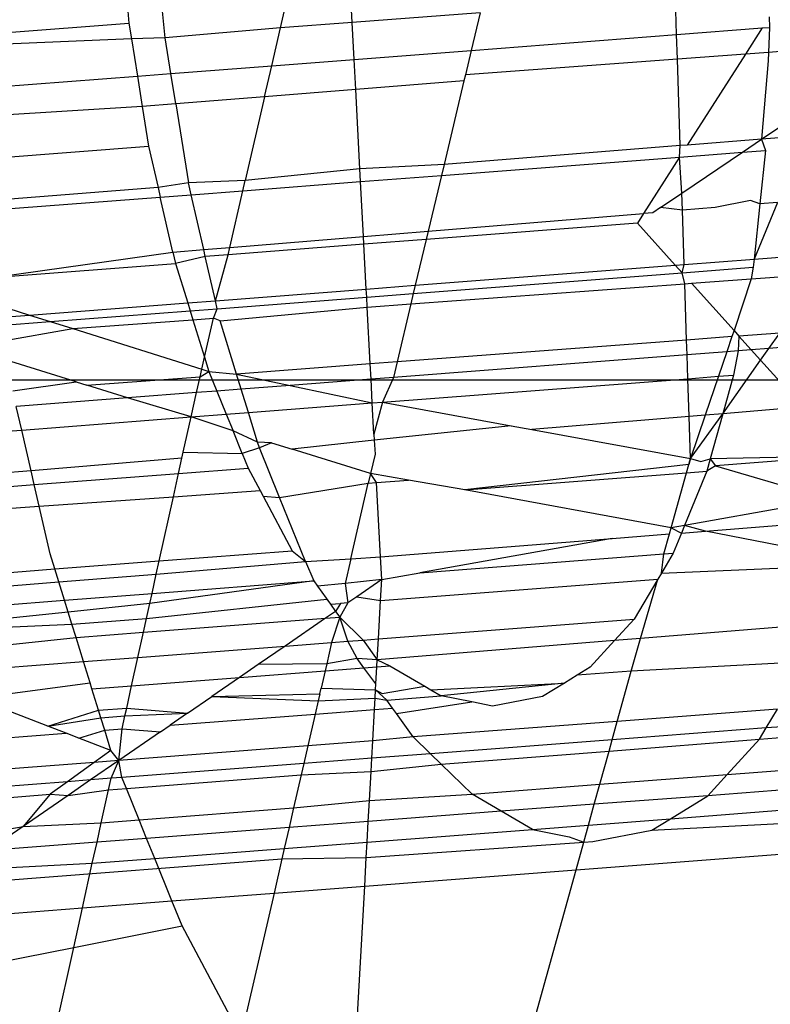
# Model space of a CAD drawing. Units: millimetres. Extents: x -17534 to -7965, y -43779 to -35324.
# Drawn here: x -11488 to -11484, y -43359 to -43355 of the extents above; entities that cross this region are included whole.
import ezdxf

# ---------------------------------------------------------------- set-up
doc = ezdxf.new("R2010")
doc.units = ezdxf.units.MM
doc.layers.add('Strefa bezpieczna', color=8, linetype='Continuous')

msp = doc.modelspace()

# ---------------------------------------------------------------- linework, layer by layer
for p, q in [((-11486.4745, -43354.6401), (-11486.4424, -43354.501)), ((-11486.1731, -43354.6175), (-11486.1804, -43354.4808)), ((-11484.8092, -43354.6683), (-11484.8142, -43354.5153)), ((-11487.1176, -43354.5531), (-11487.1113, -43354.6202)), ((-11486.9589, -43354.6826), (-11486.9723, -43354.5419)), ((-11485.6349, -43354.577), (-11486.1731, -43354.6175)), ((-11485.6349, -43354.577), (-11485.6726, -43354.7349)), ((-11484.4207, -43354.5948), (-11484.4193, -43354.6383)), ((-11487.6407, -43354.661), (-11487.1113, -43354.6202)), ((-11487.1113, -43354.6202), (-11487.1005, -43354.6872)), ((-11486.1731, -43354.6175), (-11486.4745, -43354.6401)), ((-11486.1649, -43354.7728), (-11486.1731, -43354.6175)), ((-11484.4499, -43354.6406), (-11484.4193, -43354.6383)), ((-11484.4193, -43354.6383), (-11484.4227, -43354.7433)), ((-11486.4745, -43354.6401), (-11486.9589, -43354.6826)), ((-11486.5112, -43354.7995), (-11486.4745, -43354.6401)), ((-11485.6726, -43354.7349), (-11484.8092, -43354.6683)), ((-11484.8092, -43354.6683), (-11484.4499, -43354.6406)), ((-11484.8058, -43354.7719), (-11484.8092, -43354.6683)), ((-11484.4499, -43354.6406), (-11484.5201, -43354.7506)), ((-11487.1005, -43354.6872), (-11487.6849, -43354.7119)), ((-11486.9589, -43354.6826), (-11487.1005, -43354.6872)), ((-11487.1005, -43354.6872), (-11487.0756, -43354.8431)), ((-11486.9349, -43354.8322), (-11486.9589, -43354.6826)), ((-11486.1649, -43354.7728), (-11485.6726, -43354.7349)), ((-11485.6726, -43354.7349), (-11485.6972, -43354.8384)), ((-11484.5201, -43354.7506), (-11484.8058, -43354.7719)), ((-11484.5201, -43354.7506), (-11484.7645, -43355.133)), ((-11484.4227, -43354.7433), (-11484.5201, -43354.7506)), ((-11484.4227, -43354.7433), (-11484.4239, -43354.7796)), ((-11484.1637, -43354.7239), (-11484.4227, -43354.7433)), ((-11486.9349, -43354.8322), (-11486.5112, -43354.7995)), ((-11486.5414, -43354.9302), (-11486.5112, -43354.7995)), ((-11486.5112, -43354.7995), (-11486.1649, -43354.7728)), ((-11486.1581, -43354.8997), (-11486.1649, -43354.7728)), ((-11484.8058, -43354.7719), (-11485.6972, -43354.8384)), ((-11484.7939, -43355.1354), (-11484.8058, -43354.7719)), ((-11484.4239, -43354.7796), (-11484.4519, -43355.1081)), ((-11487.8094, -43354.8996), (-11487.0756, -43354.8431)), ((-11487.0756, -43354.8431), (-11486.9349, -43354.8322)), ((-11487.0756, -43354.8431), (-11487.0551, -43354.971)), ((-11486.9145, -43354.9598), (-11486.9349, -43354.8322)), ((-11485.6972, -43354.8384), (-11485.7032, -43354.8635)), ((-11485.7032, -43354.8635), (-11486.1581, -43354.8997)), ((-11485.7032, -43354.8635), (-11485.7869, -43355.2148)), ((-11486.1581, -43354.8997), (-11486.5414, -43354.9302)), ((-11486.1405, -43355.2321), (-11486.1581, -43354.8997)), ((-11486.9145, -43354.9598), (-11487.0551, -43354.971)), ((-11486.5414, -43354.9302), (-11486.9145, -43354.9598)), ((-11486.9145, -43354.9598), (-11486.8614, -43355.2918)), ((-11486.5414, -43354.9302), (-11486.6224, -43355.2816)), ((-11484.4519, -43355.1081), (-11484.2473, -43354.9697)), ((-11487.0551, -43354.971), (-11487.7983, -43355.0162)), ((-11487.0551, -43354.971), (-11487.0284, -43355.138)), ((-11484.7939, -43355.1354), (-11485.7869, -43355.2148)), ((-11484.7965, -43355.1832), (-11484.7939, -43355.1354)), ((-11484.7645, -43355.133), (-11484.7939, -43355.1354)), ((-11484.4519, -43355.1081), (-11484.7645, -43355.133)), ((-11484.533, -43355.1629), (-11484.4519, -43355.1081)), ((-11484.29, -43355.0951), (-11484.4519, -43355.1081)), ((-11484.4519, -43355.1081), (-11484.4363, -43355.1554)), ((-11487.7697, -43355.1951), (-11487.0284, -43355.138)), ((-11487.0284, -43355.138), (-11486.9887, -43355.3109)), ((-11484.7965, -43355.1832), (-11484.533, -43355.1629)), ((-11484.7873, -43355.3349), (-11484.533, -43355.1629)), ((-11484.533, -43355.1629), (-11484.4363, -43355.1554)), ((-11484.4363, -43355.1554), (-11484.4594, -43355.3804)), ((-11485.7869, -43355.2148), (-11486.1405, -43355.2321)), ((-11485.7977, -43355.2604), (-11484.7965, -43355.1832)), ((-11485.7869, -43355.2148), (-11485.7977, -43355.2604)), ((-11484.7965, -43355.1832), (-11484.9481, -43355.4205)), ((-11484.7873, -43355.3349), (-11484.7965, -43355.1832)), ((-11486.1405, -43355.2321), (-11486.6224, -43355.2816)), ((-11486.1376, -43355.2866), (-11486.1405, -43355.2321)), ((-11486.8614, -43355.2918), (-11486.9887, -43355.3109)), ((-11486.6224, -43355.2816), (-11486.8614, -43355.2918)), ((-11486.85, -43355.3415), (-11486.8614, -43355.2918)), ((-11486.6323, -43355.3247), (-11486.6224, -43355.2816)), ((-11486.6323, -43355.3247), (-11486.1376, -43355.2866)), ((-11486.1376, -43355.2866), (-11485.7977, -43355.2604)), ((-11486.1253, -43355.5169), (-11486.1376, -43355.2866)), ((-11485.7977, -43355.2604), (-11485.8536, -43355.4946)), ((-11486.9887, -43355.3109), (-11487.7415, -43355.3711)), ((-11486.9887, -43355.3109), (-11486.9793, -43355.3515)), ((-11486.9793, -43355.3515), (-11486.85, -43355.3415)), ((-11486.85, -43355.3415), (-11486.6323, -43355.3247)), ((-11486.797, -43355.5719), (-11486.85, -43355.3415)), ((-11486.6873, -43355.5629), (-11486.6323, -43355.3247)), ((-11484.877, -43355.3955), (-11484.7873, -43355.3349)), ((-11484.785, -43355.4071), (-11484.7873, -43355.3349)), ((-11487.7353, -43355.4098), (-11486.9793, -43355.3515)), ((-11486.9262, -43355.5825), (-11486.9793, -43355.3515)), ((-11484.4986, -43355.3662), (-11484.6468, -43355.3958)), ((-11484.4594, -43355.3804), (-11484.4986, -43355.3662)), ((-11484.385, -43355.3743), (-11484.4833, -43355.6122)), ((-11484.4594, -43355.3804), (-11484.4833, -43355.6122)), ((-11484.385, -43355.3743), (-11484.4594, -43355.3804)), ((-11485.8536, -43355.4946), (-11484.9481, -43355.4205)), ((-11484.9481, -43355.4205), (-11484.974, -43355.4611)), ((-11484.9092, -43355.4173), (-11484.9481, -43355.4205)), ((-11484.877, -43355.3955), (-11484.9092, -43355.4173)), ((-11484.785, -43355.4071), (-11484.877, -43355.3955)), ((-11484.6468, -43355.3958), (-11484.785, -43355.4071)), ((-11484.7775, -43355.6349), (-11484.785, -43355.4071)), ((-11484.974, -43355.4611), (-11485.8619, -43355.5295)), ((-11484.974, -43355.4611), (-11484.815, -43355.6377)), ((-11486.1253, -43355.5169), (-11485.8536, -43355.4946)), ((-11485.8536, -43355.4946), (-11485.8619, -43355.5295)), ((-11486.6873, -43355.5629), (-11486.1253, -43355.5169)), ((-11486.1236, -43355.5497), (-11486.1253, -43355.5169)), ((-11485.8619, -43355.5295), (-11486.1236, -43355.5497)), ((-11485.8619, -43355.5295), (-11485.9077, -43355.722)), ((-11487.6905, -43355.69), (-11486.9262, -43355.5825)), ((-11486.9262, -43355.5825), (-11486.797, -43355.5719)), ((-11486.9262, -43355.5825), (-11486.9153, -43355.6302)), ((-11486.797, -43355.5719), (-11486.6873, -43355.5629)), ((-11486.7903, -43355.6011), (-11486.797, -43355.5719)), ((-11486.1236, -43355.5497), (-11486.6944, -43355.5937)), ((-11486.6944, -43355.5937), (-11486.6873, -43355.5629)), ((-11486.1136, -43355.7379), (-11486.1236, -43355.5497)), ((-11484.4833, -43355.6122), (-11484.1357, -43355.5854)), ((-11487.6905, -43355.69), (-11486.9153, -43355.6302)), ((-11486.7903, -43355.6011), (-11486.9153, -43355.6302)), ((-11486.9153, -43355.6302), (-11486.8641, -43355.7957)), ((-11486.6944, -43355.5937), (-11486.7903, -43355.6011)), ((-11486.7476, -43355.7868), (-11486.7903, -43355.6011)), ((-11486.7476, -43355.7868), (-11486.6944, -43355.5937)), ((-11484.7775, -43355.6349), (-11484.4833, -43355.6122)), ((-11484.4833, -43355.6122), (-11484.4868, -43355.6465)), ((-11485.916, -43355.7567), (-11484.7864, -43355.6696)), ((-11485.9077, -43355.722), (-11484.815, -43355.6377)), ((-11484.815, -43355.6377), (-11484.7775, -43355.6349)), ((-11484.815, -43355.6377), (-11484.7864, -43355.6696)), ((-11484.7864, -43355.6696), (-11484.7775, -43355.6349)), ((-11484.7864, -43355.6696), (-11484.4868, -43355.6465)), ((-11484.7749, -43355.7157), (-11484.7864, -43355.6696)), ((-11484.4868, -43355.6465), (-11484.4957, -43355.6953)), ((-11484.4957, -43355.6953), (-11484.1985, -43355.6735)), ((-11484.7749, -43355.7157), (-11484.7467, -43355.7137)), ((-11484.7467, -43355.7137), (-11484.4957, -43355.6953)), ((-11484.7467, -43355.7137), (-11484.568, -43355.9124)), ((-11484.4957, -43355.6953), (-11484.568, -43355.9124)), ((-11486.7476, -43355.7868), (-11486.1136, -43355.7379)), ((-11486.1136, -43355.7379), (-11485.9077, -43355.722)), ((-11486.1118, -43355.7718), (-11486.1136, -43355.7379)), ((-11485.9263, -43355.8001), (-11484.7749, -43355.7157)), ((-11485.9077, -43355.722), (-11485.916, -43355.7567)), ((-11484.7671, -43355.9522), (-11484.7749, -43355.7157)), ((-11487.5288, -43355.847), (-11486.8641, -43355.7957)), ((-11486.8641, -43355.7957), (-11486.7476, -43355.7868)), ((-11486.8641, -43355.7957), (-11486.8538, -43355.829)), ((-11486.7399, -43355.8203), (-11486.7476, -43355.7868)), ((-11486.7399, -43355.8203), (-11486.1118, -43355.7718)), ((-11486.1118, -43355.7718), (-11485.916, -43355.7567)), ((-11486.1096, -43355.8135), (-11486.1118, -43355.7718)), ((-11485.916, -43355.7567), (-11485.9263, -43355.8001)), ((-11487.6726, -43355.8017), (-11487.5288, -43355.847)), ((-11487.4417, -43355.8744), (-11486.8538, -43355.829)), ((-11486.8538, -43355.829), (-11486.7399, -43355.8203)), ((-11486.8538, -43355.829), (-11486.842, -43355.8671)), ((-11486.756, -43355.8608), (-11486.7399, -43355.8203)), ((-11486.7283, -43355.8709), (-11486.1096, -43355.8135)), ((-11486.1096, -43355.8135), (-11485.9263, -43355.8001)), ((-11486.0969, -43356.0524), (-11486.1096, -43355.8135)), ((-11485.9263, -43355.8001), (-11485.9844, -43356.044)), ((-11487.6637, -43355.8574), (-11487.5288, -43355.847)), ((-11487.6583, -43355.8911), (-11487.4417, -43355.8744)), ((-11487.5288, -43355.847), (-11487.4417, -43355.8744)), ((-11487.4417, -43355.8744), (-11487.3471, -43355.9041)), ((-11487.3471, -43355.9041), (-11486.842, -43355.8671)), ((-11486.842, -43355.8671), (-11486.756, -43355.8608)), ((-11486.842, -43355.8671), (-11486.7935, -43356.0238)), ((-11486.7935, -43356.0238), (-11486.756, -43355.8608)), ((-11486.7283, -43355.8709), (-11486.756, -43355.8608)), ((-11486.659, -43356.0948), (-11486.7283, -43355.8709)), ((-11487.6478, -43355.9566), (-11487.3471, -43355.9041)), ((-11487.3471, -43355.9041), (-11486.8052, -43356.0746)), ((-11484.568, -43355.9124), (-11484.5767, -43355.9379)), ((-11484.568, -43355.9124), (-11484.5471, -43355.9356)), ((-11484.7671, -43355.9522), (-11485.9844, -43356.044)), ((-11484.5767, -43355.9379), (-11484.7671, -43355.9522)), ((-11484.7651, -43356.0139), (-11484.7671, -43355.9522)), ((-11484.5767, -43355.9379), (-11484.5981, -43356.001)), ((-11484.5471, -43355.9356), (-11484.551, -43355.9974)), ((-11484.3758, -43355.9227), (-11484.5471, -43355.9356)), ((-11484.5471, -43355.9356), (-11484.4954, -43355.9931)), ((-11484.4218, -43355.9874), (-11484.3758, -43355.9227)), ((-11483.8814, -43355.9458), (-11484.4218, -43355.9874)), ((-11484.5981, -43356.001), (-11484.7651, -43356.0139)), ((-11484.5981, -43356.001), (-11484.6333, -43356.1045)), ((-11484.551, -43355.9974), (-11484.5981, -43356.001)), ((-11484.551, -43355.9974), (-11484.5697, -43356.0996)), ((-11484.4954, -43355.9931), (-11484.551, -43355.9974)), ((-11484.4218, -43355.9874), (-11484.4954, -43355.9931)), ((-11484.4954, -43355.9931), (-11484.4566, -43356.0362)), ((-11484.4566, -43356.0362), (-11484.4218, -43355.9874)), ((-11487.3337, -43356.1278), (-11487.6297, -43356.0356)), ((-11486.8052, -43356.0746), (-11486.7935, -43356.0238)), ((-11486.7935, -43356.0238), (-11486.7747, -43356.0847)), ((-11485.9844, -43356.044), (-11486.0969, -43356.0524)), ((-11484.7651, -43356.0139), (-11485.9999, -43356.1091)), ((-11485.9844, -43356.044), (-11485.9999, -43356.1091)), ((-11484.7618, -43356.1144), (-11484.7651, -43356.0139)), ((-11484.6151, -43356.2617), (-11484.4566, -43356.0362)), ((-11484.4566, -43356.0362), (-11484.2787, -43356.234)), ((-11486.8123, -43356.1064), (-11486.8052, -43356.0746)), ((-11486.8123, -43356.1064), (-11486.7747, -43356.0847)), ((-11486.8052, -43356.0746), (-11486.7747, -43356.0847)), ((-11486.7747, -43356.0847), (-11486.7416, -43356.1663)), ((-11486.7747, -43356.0847), (-11486.659, -43356.0948)), ((-11486.0969, -43356.0524), (-11486.659, -43356.0948)), ((-11486.0935, -43356.1163), (-11486.0969, -43356.0524)), ((-11487.5998, -43356.1657), (-11487.3337, -43356.1278)), ((-11487.3337, -43356.1278), (-11487.2876, -43356.1422)), ((-11487.2876, -43356.1422), (-11486.8123, -43356.1064)), ((-11486.827, -43356.1729), (-11486.8123, -43356.1064)), ((-11486.6393, -43356.1584), (-11486.659, -43356.0948)), ((-11486.659, -43356.0948), (-11486.4332, -43356.1425)), ((-11486.0935, -43356.1163), (-11486.4332, -43356.1425)), ((-11485.9999, -43356.1091), (-11486.0935, -43356.1163)), ((-11486.0882, -43356.2166), (-11486.0935, -43356.1163)), ((-11485.9999, -43356.1091), (-11486.0454, -43356.2133)), ((-11486.0454, -43356.2133), (-11484.7618, -43356.1144)), ((-11484.7618, -43356.1144), (-11484.6333, -43356.1045)), ((-11484.7566, -43356.2733), (-11484.7618, -43356.1144)), ((-11484.6333, -43356.1045), (-11484.6889, -43356.2678)), ((-11484.6333, -43356.1045), (-11484.5697, -43356.0996)), ((-11484.5697, -43356.0996), (-11484.6151, -43356.2617)), ((-11487.1174, -43356.1953), (-11487.2876, -43356.1422)), ((-11486.7416, -43356.1663), (-11486.827, -43356.1729)), ((-11486.6393, -43356.1584), (-11486.7416, -43356.1663)), ((-11486.7416, -43356.1663), (-11486.7019, -43356.264)), ((-11486.4332, -43356.1425), (-11486.6393, -43356.1584)), ((-11486.6089, -43356.2568), (-11486.6393, -43356.1584)), ((-11486.4332, -43356.1425), (-11486.0882, -43356.2166)), ((-11487.1174, -43356.1953), (-11487.5847, -43356.2313)), ((-11486.827, -43356.1729), (-11487.1174, -43356.1953)), ((-11486.8497, -43356.2754), (-11487.1174, -43356.1953)), ((-11486.8497, -43356.2754), (-11486.827, -43356.1729)), ((-11487.5619, -43356.3303), (-11487.5847, -43356.2313)), ((-11486.6089, -43356.2568), (-11486.0882, -43356.2166)), ((-11486.0882, -43356.2166), (-11486.0454, -43356.2133)), ((-11486.0812, -43356.3475), (-11486.0882, -43356.2166)), ((-11486.0454, -43356.2133), (-11486.0812, -43356.3475)), ((-11486.0454, -43356.2133), (-11485.5053, -43356.312)), ((-11484.2787, -43356.234), (-11484.6151, -43356.2617)), ((-11487.5619, -43356.3303), (-11486.8497, -43356.2754)), ((-11486.8826, -43356.4238), (-11486.8497, -43356.2754)), ((-11486.8497, -43356.2754), (-11486.7019, -43356.264)), ((-11486.6737, -43356.3335), (-11486.8497, -43356.2754)), ((-11486.7019, -43356.264), (-11486.6089, -43356.2568)), ((-11486.7019, -43356.264), (-11486.6737, -43356.3335)), ((-11486.5704, -43356.3813), (-11486.6089, -43356.2568)), ((-11484.7566, -43356.2733), (-11485.4183, -43356.3279)), ((-11484.6889, -43356.2678), (-11484.7566, -43356.2733)), ((-11484.7508, -43356.4498), (-11484.7566, -43356.2733)), ((-11484.7508, -43356.4498), (-11484.6151, -43356.2617)), ((-11484.6889, -43356.2678), (-11484.7508, -43356.4498)), ((-11484.6151, -43356.2617), (-11484.6889, -43356.2678)), ((-11484.6151, -43356.2617), (-11484.6683, -43356.4516)), ((-11488.5524, -43356.4066), (-11487.5619, -43356.3303)), ((-11487.5226, -43356.5013), (-11487.5619, -43356.3303)), ((-11486.5704, -43356.3813), (-11486.6737, -43356.3335)), ((-11486.6353, -43356.4282), (-11486.6737, -43356.3335)), ((-11485.5053, -43356.312), (-11486.0799, -43356.3732)), ((-11485.5053, -43356.312), (-11485.4183, -43356.3279)), ((-11485.4183, -43356.3279), (-11484.7508, -43356.4498)), ((-11486.0799, -43356.3732), (-11486.4255, -43356.4109)), ((-11486.0812, -43356.3475), (-11486.0799, -43356.3732)), ((-11486.0799, -43356.3732), (-11486.0768, -43356.4315)), ((-11486.5629, -43356.4056), (-11486.6353, -43356.4282)), ((-11486.5629, -43356.4056), (-11486.5704, -43356.3813)), ((-11486.5125, -43356.3838), (-11486.5704, -43356.3813)), ((-11486.5125, -43356.3838), (-11486.5629, -43356.4056)), ((-11486.4783, -43356.614), (-11486.5629, -43356.4056)), ((-11486.5125, -43356.3838), (-11486.4255, -43356.4109)), ((-11486.0963, -43356.5135), (-11486.4255, -43356.4109)), ((-11486.8882, -43356.449), (-11487.5226, -43356.5013)), ((-11486.9023, -43356.5129), (-11486.8882, -43356.449)), ((-11486.8882, -43356.449), (-11486.8826, -43356.4238)), ((-11486.8826, -43356.4238), (-11486.6353, -43356.4282)), ((-11486.6353, -43356.4282), (-11486.61, -43356.4903)), ((-11486.0768, -43356.4315), (-11486.0963, -43356.5135)), ((-11484.7675, -43356.5098), (-11484.7508, -43356.4498)), ((-11484.7508, -43356.4498), (-11484.7577, -43356.4744)), ((-11484.7508, -43356.4498), (-11484.707, -43356.4627)), ((-11484.707, -43356.4627), (-11484.6683, -43356.4516)), ((-11484.6683, -43356.4516), (-11484.6828, -43356.5033)), ((-11484.1228, -43356.4396), (-11484.6683, -43356.4516)), ((-11484.6683, -43356.4516), (-11484.646, -43356.4807)), ((-11484.1228, -43356.4396), (-11484.646, -43356.4807)), ((-11486.9023, -43356.5129), (-11486.61, -43356.4903)), ((-11486.61, -43356.4903), (-11486.5597, -43356.5849)), ((-11484.7577, -43356.4744), (-11485.6987, -43356.5816)), ((-11484.646, -43356.4807), (-11484.6828, -43356.5033)), ((-11484.646, -43356.4807), (-11484.1644, -43356.6227)), ((-11487.5226, -43356.5013), (-11488.481, -43356.5803)), ((-11487.5092, -43356.5597), (-11487.5226, -43356.5013)), ((-11487.5092, -43356.5597), (-11486.9023, -43356.5129)), ((-11486.924, -43356.6106), (-11486.9023, -43356.5129)), ((-11486.0963, -43356.5135), (-11486.1053, -43356.5529)), ((-11486.0704, -43356.5504), (-11486.0963, -43356.5135)), ((-11485.936, -43356.541), (-11486.0963, -43356.5135)), ((-11486.0704, -43356.5504), (-11485.936, -43356.541)), ((-11485.6987, -43356.5816), (-11485.936, -43356.541)), ((-11485.6987, -43356.5816), (-11484.7675, -43356.5098)), ((-11484.8321, -43356.7417), (-11484.7675, -43356.5098)), ((-11484.6828, -43356.5033), (-11484.776, -43356.7317)), ((-11484.7675, -43356.5098), (-11484.6828, -43356.5033)), ((-11488.4593, -43356.6329), (-11487.5092, -43356.5597)), ((-11487.4884, -43356.6504), (-11487.5092, -43356.5597)), ((-11486.4783, -43356.614), (-11486.1053, -43356.5529)), ((-11486.1787, -43356.872), (-11486.1053, -43356.5529)), ((-11486.1053, -43356.5529), (-11486.0704, -43356.5504)), ((-11486.0539, -43356.8623), (-11486.0704, -43356.5504)), ((-11484.8321, -43356.7417), (-11485.6987, -43356.5816)), ((-11487.4884, -43356.6504), (-11486.924, -43356.6106)), ((-11486.9837, -43356.8801), (-11486.924, -43356.6106)), ((-11486.924, -43356.6106), (-11486.5597, -43356.5849)), ((-11486.5597, -43356.5849), (-11486.5474, -43356.6081)), ((-11486.5474, -43356.6081), (-11486.4783, -43356.614)), ((-11486.5474, -43356.6081), (-11486.4254, -43356.8371)), ((-11486.3692, -43356.8828), (-11486.4783, -43356.614)), ((-11484.1644, -43356.6227), (-11484.776, -43356.7317)), ((-11488.425, -43356.7164), (-11487.4884, -43356.6504)), ((-11487.4424, -43356.8506), (-11487.4884, -43356.6504)), ((-11484.6872, -43356.7551), (-11484.0225, -43356.7029)), ((-11484.8391, -43356.767), (-11484.8321, -43356.7417)), ((-11484.776, -43356.7317), (-11484.8321, -43356.7417)), ((-11484.8321, -43356.7417), (-11484.7888, -43356.763)), ((-11484.776, -43356.7317), (-11484.7888, -43356.763)), ((-11484.6872, -43356.7551), (-11484.776, -43356.7317)), ((-11486.0539, -43356.8623), (-11485.0795, -43356.7858)), ((-11485.0795, -43356.7858), (-11485.8882, -43356.9299)), ((-11485.0795, -43356.7858), (-11484.8391, -43356.767)), ((-11484.8625, -43356.8509), (-11484.8391, -43356.767)), ((-11484.7888, -43356.763), (-11484.8234, -43356.8478)), ((-11484.7888, -43356.763), (-11484.6872, -43356.7551)), ((-11484.0945, -43356.8718), (-11484.6872, -43356.7551)), ((-11487.4228, -43356.914), (-11487.4424, -43356.8506)), ((-11486.9837, -43356.8801), (-11486.4254, -43356.8371)), ((-11486.4254, -43356.8371), (-11486.3692, -43356.8828)), ((-11486.3692, -43356.8828), (-11486.1787, -43356.872)), ((-11486.1787, -43356.872), (-11486.2022, -43356.9745)), ((-11486.1787, -43356.872), (-11486.0539, -43356.8623)), ((-11486.0488, -43356.9586), (-11486.0539, -43356.8623)), ((-11485.8882, -43356.9299), (-11484.8625, -43356.8509)), ((-11484.8234, -43356.8478), (-11484.8734, -43356.9319)), ((-11484.8734, -43356.9319), (-11484.8625, -43356.8509)), ((-11484.8625, -43356.8509), (-11484.8234, -43356.8478)), ((-11488.3154, -43356.9828), (-11487.4228, -43356.914)), ((-11487.4228, -43356.914), (-11486.9837, -43356.8801)), ((-11487.406, -43356.9683), (-11487.4228, -43356.914)), ((-11486.9961, -43356.9362), (-11486.9837, -43356.8801)), ((-11486.9961, -43356.9362), (-11486.3692, -43356.8828)), ((-11486.3692, -43356.8828), (-11486.3343, -43356.9643)), ((-11484.8734, -43356.9319), (-11484.1018, -43356.8981)), ((-11487.406, -43356.9683), (-11486.9961, -43356.9362)), ((-11487.0139, -43357.0167), (-11486.9961, -43356.9362)), ((-11486.0488, -43356.9586), (-11485.8882, -43356.9299)), ((-11484.8734, -43356.9319), (-11484.8882, -43356.9568)), ((-11488.2927, -43357.0379), (-11487.406, -43356.9683)), ((-11487.3822, -43357.0451), (-11487.406, -43356.9683)), ((-11486.3343, -43356.9643), (-11487.0234, -43357.0595)), ((-11487.0139, -43357.0167), (-11486.3343, -43356.9643)), ((-11486.3343, -43356.9643), (-11486.3184, -43356.9865)), ((-11486.2022, -43356.9745), (-11486.3184, -43356.9865)), ((-11486.3184, -43356.9865), (-11486.2642, -43357.0622)), ((-11486.0488, -43356.9586), (-11486.2022, -43356.9745)), ((-11486.2022, -43356.9745), (-11486.1912, -43357.0566)), ((-11486.0488, -43356.9586), (-11486.1534, -43357.0305)), ((-11486.0536, -43357.046), (-11484.8882, -43356.9568)), ((-11486.0536, -43357.046), (-11486.0488, -43356.9586)), ((-11484.8882, -43356.9568), (-11484.988, -43357.1247)), ((-11484.9614, -43357.2061), (-11484.8882, -43356.9568)), ((-11487.3822, -43357.0451), (-11487.0139, -43357.0167)), ((-11487.0234, -43357.0595), (-11487.0139, -43357.0167)), ((-11486.1534, -43357.0305), (-11486.1912, -43357.0566)), ((-11486.1534, -43357.0305), (-11486.0536, -43357.046)), ((-11488.2618, -43357.113), (-11487.3822, -43357.0451)), ((-11487.3668, -43357.095), (-11487.3822, -43357.0451)), ((-11487.0234, -43357.0595), (-11487.3668, -43357.095)), ((-11487.0371, -43357.1214), (-11486.2799, -43357.0403)), ((-11487.0371, -43357.1214), (-11487.0234, -43357.0595)), ((-11486.2799, -43357.0403), (-11486.2642, -43357.0622)), ((-11486.2642, -43357.0622), (-11486.2217, -43357.0589)), ((-11486.2642, -43357.0622), (-11486.2428, -43357.0921)), ((-11486.2217, -43357.0589), (-11486.2428, -43357.0921)), ((-11486.1912, -43357.0566), (-11486.2254, -43357.1164)), ((-11486.1912, -43357.0566), (-11486.2217, -43357.0589)), ((-11486.0626, -43357.2075), (-11486.0536, -43357.046)), ((-11487.3668, -43357.095), (-11488.2323, -43357.1847)), ((-11487.3512, -43357.1454), (-11487.3668, -43357.095)), ((-11487.3512, -43357.1454), (-11487.0371, -43357.1214)), ((-11487.0501, -43357.18), (-11486.2848, -43357.1209)), ((-11487.0501, -43357.18), (-11487.0371, -43357.1214)), ((-11486.2848, -43357.1209), (-11486.4546, -43357.2378)), ((-11486.2428, -43357.0921), (-11486.2848, -43357.1209)), ((-11486.2848, -43357.1209), (-11486.2254, -43357.1164)), ((-11486.2254, -43357.1164), (-11486.2593, -43357.2227)), ((-11486.2428, -43357.0921), (-11486.2254, -43357.1164)), ((-11486.2254, -43357.1164), (-11486.1267, -43357.2125)), ((-11486.191, -43357.2174), (-11486.2254, -43357.1164)), ((-11488.2323, -43357.1847), (-11487.3512, -43357.1454)), ((-11487.3337, -43357.2018), (-11487.3512, -43357.1454)), ((-11486.0626, -43357.2075), (-11484.988, -43357.1247)), ((-11484.988, -43357.1247), (-11485.0703, -43357.2149)), ((-11484.2025, -43357.1448), (-11484.9614, -43357.2061)), ((-11488.1882, -43357.2919), (-11487.3337, -43357.2018)), ((-11487.3337, -43357.2018), (-11487.0501, -43357.18)), ((-11487.3024, -43357.3031), (-11487.3337, -43357.2018)), ((-11487.0734, -43357.2855), (-11487.0501, -43357.18)), ((-11487.0734, -43357.2855), (-11486.4546, -43357.2378)), ((-11486.4546, -43357.2378), (-11486.5684, -43357.316)), ((-11486.4546, -43357.2378), (-11486.2593, -43357.2227)), ((-11486.2593, -43357.2227), (-11486.28, -43357.3127)), ((-11486.2593, -43357.2227), (-11486.191, -43357.2174)), ((-11486.191, -43357.2174), (-11486.1267, -43357.2125)), ((-11486.152, -43357.2907), (-11486.191, -43357.2174)), ((-11486.1267, -43357.2125), (-11486.0626, -43357.2075)), ((-11486.1267, -43357.2125), (-11486.0674, -43357.2955)), ((-11486.0674, -43357.2955), (-11486.0626, -43357.2075)), ((-11485.0703, -43357.2149), (-11486.0674, -43357.2955)), ((-11485.0703, -43357.2149), (-11485.1726, -43357.327)), ((-11484.9614, -43357.2061), (-11485.0703, -43357.2149)), ((-11484.9997, -43357.3437), (-11484.9614, -43357.2061)), ((-11487.3024, -43357.3031), (-11487.0734, -43357.2855)), ((-11487.0999, -43357.405), (-11487.0734, -43357.2855)), ((-11488.0156, -43357.3581), (-11487.3024, -43357.3031)), ((-11487.2746, -43357.393), (-11487.3024, -43357.3031)), ((-11486.5684, -43357.316), (-11486.647, -43357.3701)), ((-11486.28, -43357.3127), (-11486.5684, -43357.316)), ((-11486.28, -43357.3127), (-11486.2868, -43357.3423)), ((-11486.152, -43357.2907), (-11486.28, -43357.3127)), ((-11486.124, -43357.3298), (-11486.152, -43357.2907)), ((-11486.0674, -43357.2955), (-11486.152, -43357.2907)), ((-11486.124, -43357.3298), (-11486.0691, -43357.3255)), ((-11486.073, -43357.3964), (-11486.0691, -43357.3255)), ((-11486.0691, -43357.3255), (-11486.0674, -43357.2955)), ((-11486.0691, -43357.3255), (-11486.0149, -43357.3214)), ((-11486.0674, -43357.2955), (-11486.0149, -43357.3214)), ((-11486.0149, -43357.3214), (-11485.8678, -43357.407)), ((-11485.1726, -43357.327), (-11485.2267, -43357.3603)), ((-11484.2672, -43357.3034), (-11484.9997, -43357.3437)), ((-11486.647, -43357.3701), (-11486.2868, -43357.3423)), ((-11486.2868, -43357.3423), (-11486.3033, -43357.4142)), ((-11486.2868, -43357.3423), (-11486.124, -43357.3298)), ((-11486.073, -43357.3964), (-11486.124, -43357.3298)), ((-11485.2267, -43357.3603), (-11485.2806, -43357.3933)), ((-11484.9997, -43357.3437), (-11485.2267, -43357.3603)), ((-11485.0586, -43357.5552), (-11484.9997, -43357.3437)), ((-11487.7607, -43357.456), (-11487.2746, -43357.393)), ((-11487.2669, -43357.4179), (-11487.2746, -43357.393)), ((-11487.2669, -43357.4179), (-11487.0999, -43357.405)), ((-11487.1206, -43357.4983), (-11487.0999, -43357.405)), ((-11487.0999, -43357.405), (-11486.647, -43357.3701)), ((-11486.647, -43357.3701), (-11486.7626, -43357.4496)), ((-11486.0744, -43357.4221), (-11486.073, -43357.3964)), ((-11486.0469, -43357.4375), (-11485.8678, -43357.407)), ((-11485.8678, -43357.407), (-11485.8422, -43357.4218)), ((-11485.8422, -43357.4218), (-11485.2806, -43357.3933)), ((-11485.2806, -43357.3933), (-11485.799, -43357.447)), ((-11485.2806, -43357.3933), (-11485.3727, -43357.4499)), ((-11487.2393, -43357.507), (-11487.2669, -43357.4179)), ((-11486.8649, -43357.52), (-11486.7626, -43357.4496)), ((-11486.7626, -43357.4496), (-11486.3091, -43357.4392)), ((-11486.7626, -43357.4496), (-11486.3156, -43357.4675)), ((-11486.3091, -43357.4392), (-11486.3156, -43357.4675)), ((-11486.3091, -43357.4392), (-11486.3033, -43357.4142)), ((-11486.3033, -43357.4142), (-11486.0744, -43357.4221)), ((-11486.0764, -43357.4569), (-11486.0744, -43357.4221)), ((-11486.0275, -43357.4646), (-11486.0744, -43357.4221)), ((-11486.0744, -43357.4221), (-11486.0469, -43357.4375)), ((-11486.0275, -43357.4646), (-11485.799, -43357.447)), ((-11485.8422, -43357.4218), (-11485.799, -43357.447)), ((-11485.6701, -43357.4728), (-11485.799, -43357.447)), ((-11485.3727, -43357.4499), (-11485.5832, -43357.4902)), ((-11486.3156, -43357.4675), (-11486.3285, -43357.5236)), ((-11486.3156, -43357.4675), (-11486.0764, -43357.4569)), ((-11486.079, -43357.5043), (-11486.0764, -43357.4569)), ((-11486.0764, -43357.4569), (-11486.0275, -43357.4646)), ((-11486.0032, -43357.4985), (-11486.0275, -43357.4646)), ((-11485.9868, -43357.5213), (-11485.6701, -43357.4728)), ((-11485.5832, -43357.4902), (-11485.6701, -43357.4728)), ((-11487.4519, -43357.5744), (-11487.6075, -43357.5148)), ((-11487.4519, -43357.5744), (-11487.2393, -43357.507)), ((-11487.2393, -43357.507), (-11487.1206, -43357.4983)), ((-11487.2294, -43357.5391), (-11487.2393, -43357.507)), ((-11487.2294, -43357.5391), (-11487.1278, -43357.5312)), ((-11487.14, -43357.5861), (-11487.1278, -43357.5312)), ((-11487.1278, -43357.5312), (-11487.1206, -43357.4983)), ((-11487.1278, -43357.5312), (-11486.8649, -43357.52)), ((-11487.1206, -43357.4983), (-11486.8649, -43357.52)), ((-11486.8649, -43357.52), (-11486.9384, -43357.5706)), ((-11486.9384, -43357.5706), (-11486.3285, -43357.5236)), ((-11486.3285, -43357.5236), (-11486.3591, -43357.6567)), ((-11486.3285, -43357.5236), (-11486.079, -43357.5043)), ((-11486.0863, -43357.6354), (-11486.079, -43357.5043)), ((-11486.079, -43357.5043), (-11486.0032, -43357.4985)), ((-11485.9868, -43357.5213), (-11486.0032, -43357.4985)), ((-11485.9167, -43357.6193), (-11485.9868, -43357.5213)), ((-11484.3858, -43357.5027), (-11485.0586, -43357.5552)), ((-11484.4325, -43357.5813), (-11484.3858, -43357.5027)), ((-11487.4519, -43357.5744), (-11487.2294, -43357.5391)), ((-11487.3744, -43357.6042), (-11487.4519, -43357.5744)), ((-11487.2131, -43357.5918), (-11487.2294, -43357.5391)), ((-11486.9779, -43357.5977), (-11486.9384, -43357.5706)), ((-11485.0586, -43357.5552), (-11485.9167, -43357.6193)), ((-11485.0797, -43357.6312), (-11485.0586, -43357.5552)), ((-11484.4609, -43357.6291), (-11483.6285, -43357.5656)), ((-11483.705, -43357.537), (-11484.4325, -43357.5813)), ((-11488.0386, -43357.6554), (-11487.3744, -43357.6042)), ((-11487.3221, -43357.6243), (-11487.3744, -43357.6042)), ((-11487.3221, -43357.6243), (-11487.2131, -43357.5918)), ((-11487.2131, -43357.5918), (-11487.14, -43357.5861)), ((-11487.187, -43357.6761), (-11487.2131, -43357.5918)), ((-11487.1536, -43357.7186), (-11487.14, -43357.5861)), ((-11486.9779, -43357.5977), (-11487.1536, -43357.7186)), ((-11487.14, -43357.5861), (-11486.9779, -43357.5977)), ((-11484.4325, -43357.5813), (-11485.0797, -43357.6312)), ((-11484.4609, -43357.6291), (-11484.4325, -43357.5813)), ((-11487.187, -43357.6761), (-11487.3221, -43357.6243)), ((-11486.3591, -43357.6567), (-11487.1536, -43357.7186)), ((-11486.3591, -43357.6567), (-11486.3762, -43357.7312)), ((-11486.0863, -43357.6354), (-11486.3591, -43357.6567)), ((-11486.0904, -43357.7091), (-11486.0863, -43357.6354)), ((-11485.9167, -43357.6193), (-11486.0863, -43357.6354)), ((-11485.8439, -43357.6901), (-11485.9167, -43357.6193)), ((-11485.0797, -43357.6312), (-11485.8439, -43357.6901)), ((-11485.093, -43357.679), (-11484.4609, -43357.6291)), ((-11485.093, -43357.679), (-11485.0797, -43357.6312)), ((-11484.5964, -43357.7776), (-11484.4609, -43357.6291)), ((-11487.187, -43357.6761), (-11487.257, -43357.7267)), ((-11487.1536, -43357.7186), (-11487.187, -43357.6761)), ((-11485.8439, -43357.6901), (-11486.0904, -43357.7091)), ((-11485.7993, -43357.7336), (-11485.8439, -43357.6901)), ((-11485.7993, -43357.7336), (-11485.093, -43357.679)), ((-11485.132, -43357.8188), (-11485.093, -43357.679)), ((-11487.257, -43357.7267), (-11487.9859, -43357.7836)), ((-11487.257, -43357.7267), (-11487.3693, -43357.8077)), ((-11487.1536, -43357.7186), (-11487.2722, -43357.8002)), ((-11487.1536, -43357.7186), (-11487.257, -43357.7267)), ((-11487.186, -43357.7936), (-11487.1536, -43357.7186)), ((-11487.1407, -43357.7901), (-11487.1536, -43357.7186)), ((-11486.3762, -43357.7312), (-11487.1407, -43357.7901)), ((-11486.3762, -43357.7312), (-11486.3872, -43357.7791)), ((-11486.0904, -43357.7091), (-11486.3762, -43357.7312)), ((-11486.0934, -43357.7644), (-11486.0904, -43357.7091)), ((-11486.0934, -43357.7644), (-11485.7993, -43357.7336)), ((-11485.669, -43357.8605), (-11485.7993, -43357.7336)), ((-11484.5964, -43357.7776), (-11483.6707, -43357.7063)), ((-11487.1221, -43357.836), (-11486.3872, -43357.7791)), ((-11486.3872, -43357.7791), (-11486.4191, -43357.9179)), ((-11486.3872, -43357.7791), (-11486.0934, -43357.7644)), ((-11486.1002, -43357.8864), (-11486.0934, -43357.7644)), ((-11485.132, -43357.8188), (-11484.5964, -43357.7776)), ((-11484.6781, -43357.8671), (-11484.5964, -43357.7776)), ((-11487.3693, -43357.8077), (-11487.9573, -43357.8531)), ((-11487.3693, -43357.8077), (-11487.4428, -43357.8608)), ((-11487.2722, -43357.8002), (-11487.3693, -43357.8077)), ((-11487.2722, -43357.8002), (-11487.3665, -43357.8651)), ((-11487.186, -43357.7936), (-11487.2722, -43357.8002)), ((-11487.1966, -43357.8418), (-11487.186, -43357.7936)), ((-11487.1407, -43357.7901), (-11487.186, -43357.7936)), ((-11487.1221, -43357.836), (-11487.1407, -43357.7901)), ((-11485.669, -43357.8605), (-11485.132, -43357.8188)), ((-11485.1551, -43357.902), (-11485.132, -43357.8188)), ((-11483.6959, -43357.7902), (-11484.6781, -43357.8671)), ((-11487.9383, -43357.8992), (-11487.4428, -43357.8608)), ((-11487.4428, -43357.8608), (-11487.5563, -43357.9956)), ((-11487.3665, -43357.8651), (-11487.5563, -43357.9956)), ((-11487.4428, -43357.8608), (-11487.3665, -43357.8651)), ((-11487.3665, -43357.8651), (-11487.1966, -43357.8418)), ((-11487.2273, -43357.9802), (-11487.1966, -43357.8418)), ((-11487.1966, -43357.8418), (-11487.1221, -43357.836)), ((-11487.0685, -43357.968), (-11487.1221, -43357.836)), ((-11486.1002, -43357.8864), (-11485.669, -43357.8605)), ((-11485.5463, -43357.9319), (-11485.669, -43357.8605)), ((-11486.4191, -43357.9179), (-11486.1002, -43357.8864)), ((-11486.1051, -43357.9747), (-11486.1002, -43357.8864)), ((-11485.1551, -43357.902), (-11485.5463, -43357.9319)), ((-11485.1796, -43357.99), (-11485.1551, -43357.902)), ((-11484.6781, -43357.8671), (-11485.1551, -43357.902)), ((-11484.8349, -43357.9634), (-11484.6781, -43357.8671)), ((-11484.8349, -43357.9634), (-11483.7221, -43357.8777)), ((-11487.0685, -43357.968), (-11486.4191, -43357.9179)), ((-11486.4191, -43357.9179), (-11486.4381, -43358.0002)), ((-11485.5463, -43357.9319), (-11486.1051, -43357.9747)), ((-11485.4151, -43358.0083), (-11485.5463, -43357.9319)), ((-11487.5563, -43357.9956), (-11487.2273, -43357.9802)), ((-11487.2454, -43358.062), (-11487.2273, -43357.9802)), ((-11487.2273, -43357.9802), (-11487.0685, -43357.968)), ((-11487.0368, -43358.046), (-11487.0685, -43357.968)), ((-11486.1051, -43357.9747), (-11486.4381, -43358.0002)), ((-11486.1099, -43358.0617), (-11486.1051, -43357.9747)), ((-11485.4151, -43358.0083), (-11485.1796, -43357.99)), ((-11485.1997, -43358.0621), (-11485.1796, -43357.99)), ((-11485.1796, -43357.99), (-11484.8349, -43357.9634)), ((-11484.9134, -43358.0116), (-11483.7438, -43357.9498)), ((-11484.9134, -43358.0116), (-11484.8349, -43357.9634)), ((-11487.5563, -43357.9956), (-11487.7037, -43358.0971)), ((-11487.6536, -43358.013), (-11487.5563, -43357.9956)), ((-11486.4381, -43358.0002), (-11487.0368, -43358.046)), ((-11486.4381, -43358.0002), (-11486.4584, -43358.0885)), ((-11486.1099, -43358.0617), (-11485.4151, -43358.0083)), ((-11485.4151, -43358.0083), (-11485.2609, -43358.0391)), ((-11485.1611, -43358.0591), (-11484.9134, -43358.0116)), ((-11487.2454, -43358.062), (-11487.7037, -43358.0971)), ((-11487.2651, -43358.1507), (-11487.2454, -43358.062)), ((-11487.0368, -43358.046), (-11487.2454, -43358.062)), ((-11487.0026, -43358.1305), (-11487.0368, -43358.046)), ((-11486.4584, -43358.0885), (-11486.1099, -43358.0617)), ((-11486.1134, -43358.1257), (-11486.1099, -43358.0617)), ((-11486.1134, -43358.1257), (-11485.1997, -43358.0621)), ((-11485.2609, -43358.0391), (-11485.1997, -43358.0621)), ((-11485.2318, -43358.1776), (-11485.1997, -43358.0621)), ((-11485.2318, -43358.1776), (-11483.7785, -43358.0655)), ((-11485.1997, -43358.0621), (-11485.1611, -43358.0591)), ((-11487.0026, -43358.1305), (-11486.4584, -43358.0885)), ((-11486.4584, -43358.0885), (-11486.4685, -43358.1325)), ((-11487.8231, -43358.1792), (-11487.2651, -43358.1507)), ((-11487.7999, -43358.2354), (-11486.4685, -43358.1325)), ((-11487.3064, -43358.3375), (-11487.2651, -43358.1507)), ((-11487.2651, -43358.1507), (-11487.0026, -43358.1305)), ((-11486.9303, -43358.3085), (-11487.0026, -43358.1305)), ((-11486.4685, -43358.1325), (-11486.5013, -43358.2755)), ((-11486.4685, -43358.1325), (-11486.1134, -43358.1257)), ((-11486.1201, -43358.2461), (-11486.1134, -43358.1257)), ((-11486.1201, -43358.2461), (-11485.2318, -43358.1776)), ((-11485.5078, -43359.1689), (-11485.2318, -43358.1776)), ((-11486.9303, -43358.3085), (-11486.5013, -43358.2755)), ((-11486.5013, -43358.2755), (-11486.64, -43358.8786)), ((-11486.5013, -43358.2755), (-11486.1201, -43358.2461)), ((-11486.1741, -43359.2203), (-11486.1201, -43358.2461)), ((-11487.3064, -43358.3375), (-11486.9303, -43358.3085)), ((-11486.888, -43358.4128), (-11486.9303, -43358.3085)), ((-11487.744, -43358.3713), (-11487.3064, -43358.3375)), ((-11487.3433, -43358.5038), (-11487.3064, -43358.3375)), ((-11487.3433, -43358.5038), (-11486.888, -43358.4128)), ((-11486.64, -43358.8786), (-11486.888, -43358.4128)), ((-11487.6632, -43358.5678), (-11487.3433, -43358.5038)), ((-11487.4385, -43358.9339), (-11487.3433, -43358.5038))]:
    msp.add_line(p, q)
at = {"layer": 'Strefa bezpieczna'}
msp.add_line((-15365.148, -43356.1199), (-7965.148, -43356.1199), dxfattribs=at)

doc.saveas('drawing.dxf')
